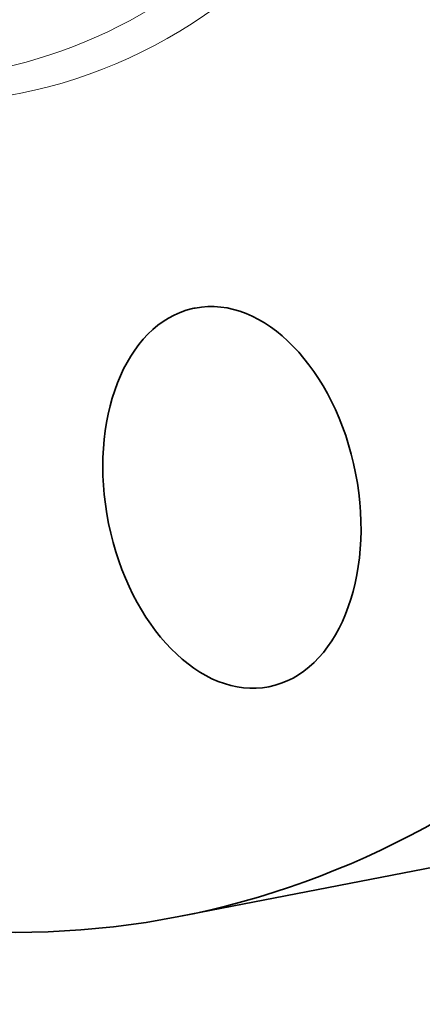
# Model space of a CAD drawing. Extents: x 0 to 10.8, y 0 to 8.2.
# Drawn here: x 8.2 to 8.6, y 3.3 to 4.4 of the extents above; entities that cross this region are included whole.
import ezdxf

# ---------------------------------------------------------------- set-up
doc = ezdxf.new("R2010")
doc.units = 0
doc.header["$MEASUREMENT"] = 0
doc.layers.get('0').update_dxf_attribs({"lineweight": 13})

msp = doc.modelspace()

# ---------------------------------------------------------------- linework, layer by layer
at = {"color": 7, "lineweight": 35, "ltscale": 0.017767}
msp.add_line((8.3319, 3.3999), (9.0295, 3.5358), dxfattribs=at)
at = {"color": 7, "lineweight": 35, "ltscale": 0.03937}
for centre, major_axis, start_param, end_param in [((7.9236, 5.4954), (0.4083, -2.0955), 0.806955, 3.141622), ((7.9236, 5.4954), (0.4083, -2.0955), 3.141622, 6.283214), ((7.9236, 5.4954), (0.4083, -2.0955), 0.000029, 0.806955), ((8.3895, 3.8554), (0.0401, -0.2057), 6.283089, 9.424681), ((8.3895, 3.8554), (0.0401, -0.2057), 3.16315, 6.283089), ((8.3895, 3.8554), (0.0401, -0.2057), 3.141496, 3.16315)]:
    msp.add_ellipse(centre, major_axis=major_axis, ratio=0.652941, start_param=start_param, end_param=end_param, dxfattribs=at)
at = {"color": 7, "lineweight": 13, "ltscale": 0.03937}
for centre, major_axis, start_param, end_param in [((7.9236, 5.4954), (0.2341, -1.2014), 5.991645, 9.716318), ((7.7081, 5.4534), (0.2183, -1.1207), 3.948548, 10.231733), ((7.9025, 5.4913), (0.2281, -1.1711), 6.20769, 9.500272), ((7.7292, 5.4575), (0.2242, -1.151), 6.20769, 9.500272)]:
    msp.add_ellipse(centre, major_axis=major_axis, ratio=0.652941, start_param=start_param, end_param=end_param, dxfattribs=at)

doc.saveas('drawing.dxf')
